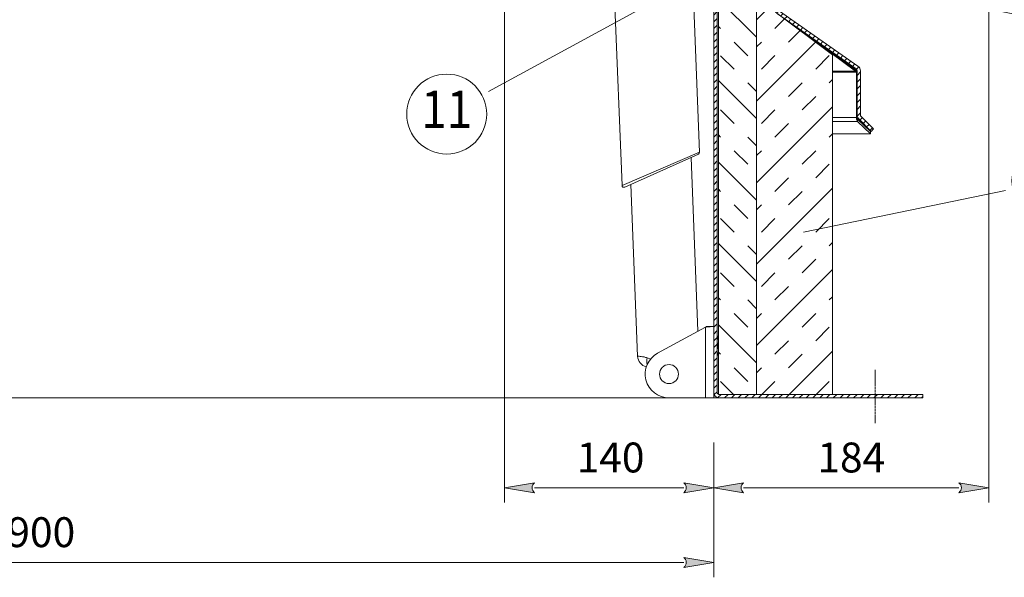
# Model space of a CAD drawing. Units: millimetres. Extents: x 0 to 4057, y 0 to 2790.
# Drawn here: x 3023 to 3681, y 708 to 1082 of the extents above; entities that cross this region are included whole.
import ezdxf
from ezdxf.enums import TextEntityAlignment as Align

# ---------------------------------------------------------------- set-up
doc = ezdxf.new("R2010")
doc.units = ezdxf.units.MM
doc.header["$PDMODE"] = 3
doc.header["$PDSIZE"] = 1
doc.linetypes.add('CENTER', pattern=[16, 10, -2, 2, -2])
doc.layers.get('0').update_dxf_attribs({"linetype": 'CONTINUOUS', "lineweight": 5})
doc.layers.get('Defpoints').update_dxf_attribs({"linetype": 'CONTINUOUS', "lineweight": 0})
for name, color, linetype, lineweight in [('1-LIJN-10', 80, 'CONTINUOUS', 5), ('1-LIJN-18', 10, 'CONTINUOUS', 18), ("Storax block's", 7, 'CONTINUOUS', 20), ('Storax Hatch Shading Aluminium', 251, 'CONTINUOUS', 20), ('Storax-maatvoering-', 74, 'CONTINUOUS', 5), ('Storax-maatvoering-Detail', 22, 'CONTINUOUS', 5)]:
    doc.layers.add(name, color=color, linetype=linetype, lineweight=lineweight)
doc.styles.add('DOCU', font='arial.ttf', dxfattribs={"width": 0.9})
doc.styles.add('ST-MV', font='tahoma.ttf', dxfattribs={"width": 0.8})
doc.dimstyles.new('DOCU-1op10', dxfattribs={"dimscale": 10, "dimtxt": 2, "dimasz": 2, "dimexe": 1, "dimexo": 3, "dimgap": 1, "dimtad": 1, "dimdec": 1, "dimzin": 9, "dimdsep": 46, "dimtxsty": 'DOCU', "dimblk": 'Pijl-VP', "dimcen": 4, "dimclrd": 256, "dimclre": 256, "dimclrt": 1, "dimadec": 1, "dimazin": 2, "dimtfac": 1, "dimtdec": 1, "dimtmove": 0, "dimatfit": 0, "dimfxl": 1, "dimtolj": 1, "dimtzin": 0, "dimlwd": -1, "dimlwe": -1, "dimarcsym": 0})

# ---------------------------------------------------------------- blocks, each defined once
blk = doc.blocks.new('Pijl-VP')
at = {"layer": 'Storax Hatch Shading Aluminium'}
h = blk.add_hatch(color=256, dxfattribs=at)
h.dxf.hatch_style = 1
edge = h.paths.add_edge_path()
edge.add_line((0, 0), (-1, -0.167))
edge.add_arc((-1.13, 0), 0.212, 308.0582, 411.9418)
edge.add_line((-1, 0.167), (0, 0))
at = {"layer": '1-LIJN-18', "linetype": 'ByBlock', "lineweight": -2}
blk.add_lwpolyline([(0, 0), (-1, -0.167, 0.487104), (-1, 0.167)], format="xyb", close=True, dxfattribs=at)
blk = doc.blocks.new('*D24')
at = {"layer": 'Defpoints', "color": 0, "transparency": 16777216}
for p in [(12108.43, -3157.26), (13008.1, -3157.26), (12108.43, -3267.44)]:
    blk.add_point(p, dxfattribs=at)
at = {"layer": 'Storax-maatvoering-Detail', "transparency": 16777216}
for p, q in [((12108.43, -3187.26), (12108.43, -3277.44)), ((13008.1, -3187.26), (13008.1, -3277.44)), ((12988.1, -3267.44), (12128.43, -3267.44))]:
    blk.add_line(p, q, dxfattribs=at)
at = {"layer": 'Storax-maatvoering-Detail', "transparency": 16777216, "xscale": 20, "yscale": 20, "zscale": 20, "rotation": 180}
blk.add_blockref('Pijl-VP', (12108.43, -3267.44), dxfattribs=at)
at = {"layer": 'Storax-maatvoering-Detail', "transparency": 16777216, "xscale": 20, "yscale": 20, "zscale": 20}
blk.add_blockref('Pijl-VP', (13008.1, -3267.44), dxfattribs=at)
at = {"layer": 'Storax-maatvoering-Detail', "color": 1, "transparency": 16777216, "insert": (12558.27, -3247.23), "char_height": 20, "attachment_point": 5, "style": 'DOCU'}
blk.add_mtext('\\A1;900', dxfattribs=at)
blk = doc.blocks.new('*D25')
at = {"layer": 'Defpoints', "color": 0, "transparency": 16777216}
for p in [(12868.2, -2867.5), (13008.1, -3157.26), (12868.2, -3217.44)]:
    blk.add_point(p, dxfattribs=at)
at = {"layer": 'Storax-maatvoering-Detail', "transparency": 16777216}
for p, q in [((12868.2, -2897.5), (12868.2, -3227.44)), ((13008.1, -3187.26), (13008.1, -3227.44)), ((12988.1, -3217.44), (12888.2, -3217.44))]:
    blk.add_line(p, q, dxfattribs=at)
at = {"layer": 'Storax-maatvoering-Detail', "transparency": 16777216, "xscale": 20, "yscale": 20, "zscale": 20, "rotation": 180}
blk.add_blockref('Pijl-VP', (12868.2, -3217.44), dxfattribs=at)
at = {"layer": 'Storax-maatvoering-Detail', "transparency": 16777216, "xscale": 20, "yscale": 20, "zscale": 20}
blk.add_blockref('Pijl-VP', (13008.1, -3217.44), dxfattribs=at)
at = {"layer": 'Storax-maatvoering-Detail', "color": 1, "transparency": 16777216, "insert": (12939.1, -3197.23), "char_height": 20, "attachment_point": 5, "style": 'DOCU'}
blk.add_mtext('\\A1;140', dxfattribs=at)
blk = doc.blocks.new('*D27')
at = {"layer": 'Defpoints', "color": 0, "transparency": 16777216}
for p in [(13192.19, -2852.91), (13008.1, -3157.26), (13192.19, -3217.44)]:
    blk.add_point(p, dxfattribs=at)
at = {"layer": 'Storax-maatvoering-Detail', "transparency": 16777216}
for p, q in [((13192.19, -2882.91), (13192.19, -3227.44)), ((13008.1, -3187.26), (13008.1, -3227.44)), ((13028.1, -3217.44), (13172.19, -3217.44))]:
    blk.add_line(p, q, dxfattribs=at)
at = {"layer": 'Storax-maatvoering-Detail', "transparency": 16777216, "xscale": 20, "yscale": 20, "zscale": 20, "rotation": 180}
blk.add_blockref('Pijl-VP', (13008.1, -3217.44), dxfattribs=at)
at = {"layer": 'Storax-maatvoering-Detail', "transparency": 16777216, "xscale": 20, "yscale": 20, "zscale": 20}
blk.add_blockref('Pijl-VP', (13192.19, -3217.44), dxfattribs=at)
at = {"layer": 'Storax-maatvoering-Detail', "color": 1, "transparency": 16777216, "insert": (13100.14, -3197.23), "char_height": 20, "attachment_point": 5, "style": 'DOCU'}
blk.add_mtext('\\A1;184', dxfattribs=at)
blk = doc.blocks.new('*U14')
at = {"layer": '1-LIJN-18'}
blk.add_circle((0, 0), 5.35, dxfattribs=at)
at = {"layer": 'Storax-maatvoering-'}
blk.add_line((-33.24, -6.9), (-6.22, -1.29), dxfattribs=at)
at = {"color": 2, "style": 'ST-MV', "width": 0.9}
blk.add_attdef('DET', text='', height=5, dxfattribs=at).set_placement((0, 0), align=Align.MIDDLE)
blk = doc.blocks.new('*U10')
at = {"layer": '1-LIJN-18'}
blk.add_circle((0, 0), 5.35, dxfattribs=at)
at = {"layer": 'Storax-maatvoering-'}
blk.add_line((-35.99, 7.26), (-6.22, 1.26), dxfattribs=at)
at = {"color": 2, "style": 'ST-MV', "width": 0.9}
blk.add_attdef('DET', text='', height=5, dxfattribs=at).set_placement((0, 0), align=Align.MIDDLE)
blk = doc.blocks.new('*U7')
at = {"layer": '1-LIJN-18'}
blk.add_circle((0, 0), 5.35, dxfattribs=at)
at = {"layer": 'Storax-maatvoering-'}
blk.add_line((27.08, 14.74), (5.58, 3.04), dxfattribs=at)
at = {"color": 2, "style": 'ST-MV', "width": 0.9}
blk.add_attdef('DET', text='', height=5, dxfattribs=at).set_placement((0, 0), align=Align.MIDDLE)

msp = doc.modelspace()

# ---------------------------------------------------------------- hatches: boundary and pattern name
at = {"layer": '1-LIJN-10'}
h = msp.add_hatch(dxfattribs=at)
h.set_pattern_fill('ANSI31', color=256, scale=25.700131, style=0)
h.set_pattern_definition([(45, (-2105.5865, 530.5135), (-2.2715921, 2.2715921), [])])
edge = h.paths.add_edge_path(flags=0)
edge.add_line((3499.73, 1131.45), (3499.73, 1133.74))
edge.add_line((3499.73, 1133.74), (3490.72, 1133.74))
edge.add_arc((3490.72, 1130.03), 3.7, 90, 180)
edge.add_line((3487.02, 1130.03), (3487.02, 832.22))
edge.add_arc((3490.72, 832.22), 3.7, 180, 270)
edge.add_line((3490.72, 828.52), (3626.91, 828.52))
edge.add_line((3626.91, 828.52), (3626.91, 830.81))
edge.add_line((3626.91, 830.81), (3490.72, 830.81))
edge.add_arc((3490.72, 832.22), 1.41, 180, 270, ccw=False)
edge.add_line((3489.3, 832.22), (3489.3, 1130.03))
edge.add_arc((3490.72, 1130.03), 1.41, 90, 180, ccw=False)
edge.add_line((3490.72, 1131.45), (3499.73, 1131.45))
h = msp.add_hatch(dxfattribs=at)
h.set_pattern_fill('ANSI31', color=256, scale=25.700131, angle=180, style=0)
h.set_pattern_definition([(225, (-2105.5865, 530.5135), (2.2715921, -2.2715921), [])])
edge = h.paths.add_edge_path(flags=0)
edge.add_line((3510.98, 1118.12), (3510.98, 1129.86))
edge.add_arc((3512.57, 1129.86), 1.59, 90, 180, ccw=False)
edge.add_line((3512.57, 1131.45), (3526.39, 1131.45))
edge.add_arc((3526.39, 1129.86), 1.59, 0, 90, ccw=False)
edge.add_line((3527.97, 1129.86), (3527.97, 1088.69))
edge.add_arc((3531.85, 1088.69), 3.88, 180, 235)
edge.add_line((3529.63, 1085.52), (3582.24, 1048.68))
edge.add_arc((3581.33, 1047.38), 1.59, 0, 55, ccw=False)
edge.add_line((3582.92, 1047.38), (3582.92, 1017.89))
edge.add_arc((3586.8, 1017.89), 3.88, 180, 225)
edge.add_line((3584.06, 1015.15), (3592.31, 1006.89))
edge.add_line((3592.31, 1006.89), (3593.93, 1008.51))
edge.add_line((3593.93, 1008.51), (3585.67, 1016.77))
edge.add_arc((3586.8, 1017.89), 1.59, 180, 225, ccw=False)
edge.add_line((3585.21, 1017.89), (3585.21, 1047.38))
edge.add_arc((3581.33, 1047.38), 3.88, 0, 55)
edge.add_line((3583.55, 1050.55), (3530.94, 1087.39))
edge.add_arc((3531.85, 1088.69), 1.59, 180, 235, ccw=False)
edge.add_line((3530.26, 1088.69), (3530.26, 1129.86))
edge.add_arc((3526.39, 1129.86), 3.88, 360, 450)
edge.add_line((3526.39, 1133.74), (3512.57, 1133.74))
edge.add_arc((3512.57, 1129.86), 3.88, 90, 180)
edge.add_line((3508.69, 1129.86), (3508.69, 1118.12))
edge.add_line((3508.69, 1118.12), (3510.98, 1118.12))
h = msp.add_hatch(dxfattribs=at)
h.set_pattern_fill('INSUL', color=256, scale=102.800523, angle=45, style=0)
h.set_pattern_definition([(45, (-2105.586, 530.513), (-27.2591, 27.2591), []), (45, (-2114.673, 539.6), (-27.2591, 27.2591), [12.85007, -12.85007]), (45, (-2123.76, 548.686), (-27.2591, 27.2591), [12.85007, -12.85007])])
h.paths.add_polyline_path([(3515.63, 1131.26), (3515.63, 830.81), (3566.5, 830.81), (3566.5, 1058.13), (3528.35, 1086.75), (3528.35, 1131.26)], flags=0)
h = msp.add_hatch(dxfattribs=at)
h.set_pattern_fill('INSUL', color=256, scale=102.800523, angle=135, style=0)
h.set_pattern_definition([(135, (-2105.586, 530.513), (-27.2591, -27.2591), []), (135, (-2114.673, 521.427), (-27.2591, -27.2591), [12.85007, -12.85007]), (135, (-2123.76, 512.34), (-27.2591, -27.2591), [12.85007, -12.85007])])
h.paths.add_polyline_path([(3515.63, 830.81), (3515.63, 1105.82), (3490.2, 1105.82), (3490.2, 830.81)], flags=0)

# ---------------------------------------------------------------- linework, layer by layer
at = {"layer": '1-LIJN-10', "linetype": 'Continuous'}
for p, q in [((3417.26, 1183.51), (3425.73, 970.63)), ((3477.61, 992.9), (3471.2, 1154.04)), ((3487.02, 1130.03), (3487.02, 832.22)), ((3489.3, 1130.03), (3489.3, 832.22)), ((3515.63, 830.81), (3515.63, 1131.26)), ((3490.2, 830.81), (3490.2, 1105.82)), ((3515.63, 1105.82), (3515.63, 830.81)), ((3583.55, 1050.55), (3530.94, 1087.39)), ((3528.35, 1086.75), (3566.5, 1058.13)), ((3582.24, 1048.68), (3529.63, 1085.52)), ((3540.11, 1078.18), (3581.79, 1047.07)), ((3561.07, 1063.5), (3581.79, 1048.04)), ((3566.5, 1058.13), (3566.5, 830.81)), ((3581.79, 1047.07), (3581.79, 1048.04)), ((3582.49, 1047.24), (3581.79, 1048.04)), ((3582.92, 1017.89), (3582.92, 1047.38)), ((3585.21, 1017.89), (3585.21, 1047.38)), ((3581.79, 1047.07), (3566.5, 1047.07)), ((3582.49, 1046.4), (3566.5, 1046.4)), ((3582.49, 1046.74), (3581.79, 1047.07)), ((3582.49, 1047.24), (3582.49, 1046.74)), ((3582.49, 1046.4), (3582.49, 1046.74)), ((3582.49, 1046.4), (3582.49, 1016.22)), ((3566.5, 1016.22), (3582.49, 1016.22)), ((3582.49, 1014.73), (3582.49, 1016.22)), ((3583.27, 1015.09), (3582.49, 1015.61)), ((3583.27, 1013.48), (3582.49, 1014.73)), ((3583.27, 1015.09), (3583.27, 1013.48)), ((3583.27, 1015.09), (3592.03, 1006.84)), ((3592.31, 1006.89), (3584.06, 1015.15)), ((3593.93, 1008.51), (3585.67, 1016.77)), ((3566.5, 1013.48), (3583.27, 1013.48)), ((3583.27, 1013.48), (3592.03, 1005.22)), ((3593.93, 1008.51), (3592.31, 1006.89)), ((3566.5, 1005.22), (3592.03, 1005.22)), ((3592.03, 1006.84), (3592.03, 1005.22)), ((3425.73, 970.63), (3477.61, 992.9)), ((3476.86, 991.69), (3427.52, 969.52)), ((3476.52, 873.08), (3471.89, 989.46)), ((3431.55, 971.33), (3436.12, 856.36)), ((3482.05, 876.21), (3485.48, 876.21)), ((3487.02, 876.21), (3485.48, 876.21)), ((3449.52, 858.37), (3481.52, 875.81)), ((3481.52, 828.52), (3481.52, 875.81)), ((3489.81, 869.85), (3489.3, 869.85)), ((3489.83, 869.72), (3489.3, 866.67)), ((3489.81, 869.85), (3490.2, 869.85)), ((3489.83, 869.85), (3490.2, 869.85)), ((3489.83, 869.72), (3490.2, 869.72)), ((3489.81, 863.29), (3489.3, 860.31)), ((3489.81, 863.69), (3490.2, 863.69)), ((3489.81, 863.29), (3490.2, 863.29)), ((3489.81, 857.13), (3489.3, 857.13)), ((3489.81, 857.33), (3490.2, 857.33)), ((3489.81, 857.13), (3490.2, 857.13)), ((3442.62, 855.24), (3444.88, 854.28)), ((3487.02, 828.52), (3487.02, 832.22)), ((3515.63, 830.81), (3490.2, 830.81)), ((3490.72, 830.81), (3626.91, 830.81)), ((3566.5, 830.81), (3515.63, 830.81)), ((3626.91, 828.52), (3626.91, 830.81)), ((3487.02, 828.52), (2587.35, 828.52)), ((3481.52, 828.52), (3457.13, 828.52)), ((3481.52, 828.52), (3487.02, 828.52)), ((3487.02, 828.52), (3490.72, 828.52)), ((3490.72, 828.52), (3626.91, 828.52))]:
    msp.add_line(p, q, dxfattribs=at)
at = {"layer": '1-LIJN-10', "linetype": 'CENTER', "ltscale": 0.125}
msp.add_line((3595.12, 847.22), (3595.12, 811.46), dxfattribs=at)
at = {"layer": '1-LIJN-10', "linetype": 'Continuous'}
msp.add_circle((3457.13, 844.41), 6.36, dxfattribs=at)
for centre, radius, start, end in [((3581.33, 1047.38), 1.59, 0, 55), ((3581.33, 1047.38), 3.88, 0, 55), ((3586.8, 1017.89), 3.88, 180, 225), ((3586.8, 1017.89), 1.59, 180, 225), ((3476.34, 992.85), 1.27, 294.19298, 1.6965), ((3427, 970.68), 1.27, 182.28674, 294.19298), ((3443.75, 856.67), 7.63, 182.25158, 256.62583), ((3457.13, 844.41), 15.9, 118.58167, 270), ((3449.97, 852.94), 7.7, 162.64134, 196.12998), ((3490.72, 832.22), 3.7, 180, 270), ((3490.72, 832.22), 1.41, 180, 270)]:
    msp.add_arc(centre, radius, start, end, dxfattribs=at)
for points in [[(3485.48, 876.21), (3485.2, 876.17), (3484.66, 876.11), (3483.68, 876.01), (3482.63, 875.91), (3481.89, 875.84), (3481.52, 875.81)], [(3482.05, 876.21), (3481.98, 876.14), (3481.82, 876.01), (3481.62, 875.87), (3481.52, 875.81)]]:
    msp.add_open_spline(points, degree=3, dxfattribs=at)
for points, knots in [([(3489.3, 869.85), (3489.31, 869.85), (3489.32, 869.85), (3489.59, 869.85), (3489.83, 869.85)], [0, 0, 0, 0, 0.123535, 1, 1, 1, 1]), ([(3489.83, 869.85), (3489.84, 869.85), (3489.85, 869.84), (3489.85, 869.81), (3489.84, 869.76), (3489.83, 869.73), (3489.83, 869.72)], [0, 0, 0, 0, 0.287902, 0.577149, 0.856255, 1, 1, 1, 1]), ([(3489.3, 866.67), (3489.31, 866.56), (3489.32, 865.55), (3489.58, 864.57), (3489.81, 863.69)], [0, 0, 0, 0, 0.1079307, 1, 1, 1, 1]), ([(3489.81, 863.69), (3489.82, 863.65), (3489.84, 863.58), (3489.84, 863.46), (3489.83, 863.36), (3489.81, 863.31), (3489.81, 863.29)], [0, 0, 0, 0, 0.289052, 0.579223, 0.859706, 1, 1, 1, 1]), ([(3436.12, 856.36), (3436.18, 856.36), (3436.28, 856.36), (3437.14, 856.32), (3438.5, 856.18), (3440.32, 855.91), (3441.86, 855.46), (3442.62, 855.24)], [0, 0, 0, 0, 0.198285, 0.402118, 0.599621, 0.803071, 1, 1, 1, 1]), ([(3489.3, 860.31), (3489.31, 860.18), (3489.32, 859.18), (3489.58, 858.19), (3489.81, 857.33)], [0, 0, 0, 0, 0.1265519, 1, 1, 1, 1]), ([(3489.81, 857.33), (3489.82, 857.3), (3489.84, 857.23), (3489.84, 857.16), (3489.83, 857.13), (3489.81, 857.13), (3489.81, 857.13)], [0, 0, 0, 0, 0.289052, 0.579223, 0.859706, 1, 1, 1, 1])]:
    msp.add_open_spline(points, degree=3, knots=knots, dxfattribs=at)

# ---------------------------------------------------------------- block references
at = {"layer": "Storax block's", "xscale": 5, "yscale": 5, "zscale": 5}
for name, p, values in [('*U10', (3736.67, 1075.58), {'DET': '7'}), ('*U7', (3308.43, 1018.43), {'DET': '11'}), ('*U14', (3713.27, 973.81), {'DET': '4'})]:
    msp.add_blockref(name, p, dxfattribs=at).add_auto_attribs(values)

# ---------------------------------------------------------------- dimensions: what is measured, and where the dimension line sits
at = {"layer": 'Storax-maatvoering-Detail'}
for base, p2, picture, middle in [((3671.1, 768.34), (3671.1, 1132.87), '*D27', (3579.06, 788.55)), ((2587.35, 718.34), (2587.35, 828.52), '*D24', (3037.18, 738.55))]:
    dim = msp.add_linear_dim(base=base, p1=(3487.02, 828.52), p2=p2, dimstyle='DOCU-1op10', override={"dimdec": 0}, dxfattribs=at)
    dim.commit()
    dim.dimension.update_dxf_attribs({"geometry": picture, "text_midpoint": middle, "insert": (-9521.08, 3985.78)})
dim = msp.add_linear_dim(base=(3347.12, 768.34), p1=(3487.02, 828.52), p2=(3347.12, 1118.28), dimstyle='DOCU-1op10', override={"dimdec": 0}, dxfattribs=at)
dim.commit()
dim.dimension.update_dxf_attribs({"geometry": '*D25', "text_midpoint": (3418.02, 768.34), "dimtype": 128, "insert": (-9521.08, 3985.78)})

doc.saveas('drawing.dxf')
